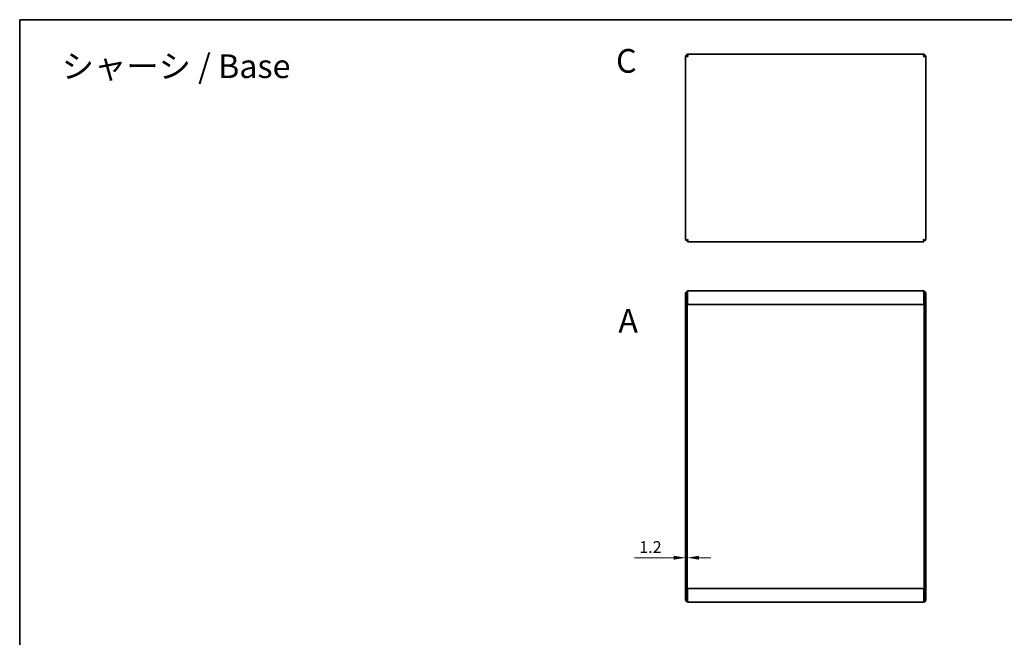
# Model space of a CAD drawing. Units: millimetres. Extents: x 51 to 4176, y 28 to 1012.
# Drawn here: x 2808 to 3535, y 555 to 1012 of the extents above; entities that cross this region are included whole.
import ezdxf
from ezdxf.enums import TextEntityAlignment as Align

# ---------------------------------------------------------------- set-up
doc = ezdxf.new("R2010")
doc.units = ezdxf.units.MM
doc.header["$LTSCALE"] = 3.5
doc.layers.get('Defpoints').update_dxf_attribs({"lineweight": 25})
for name, color, linetype, lineweight in [('Border (ISO)', 7, 'Continuous', 35), ('Dimension (ISO)', 7, 'Continuous', 18), ('Dimension (ISO) @ 1', 7, 'Continuous', 18), ('Symbol (ISO)', 7, 'Continuous', 18), ('Visible (ISO)', 7, 'Continuous', 35)]:
    doc.layers.add(name, color=color, linetype=linetype, lineweight=lineweight)
doc.styles.add('Note Text (TK)', font='txt')
doc.styles.add('文字スタイル76', font='txt')
doc.styles.add('文字スタイル77', font='arialbd.ttf')
doc.dimstyles.new('Default - Method 1b (TK)', dxfattribs={"dimscale": 3.5, "dimtxt": 2.5, "dimasz": 2.5, "dimexe": 1, "dimexo": 1.5, "dimgap": 1, "dimtad": 1, "dimtoh": 1, "dimrnd": 1e-08, "dimdsep": 46, "dimtxsty": 'Note Text (TK)', "dimcen": 0.09, "dimdle": 5, "dimclrd": 100, "dimclre": 100, "dimclrt": 7, "dimadec": 1, "dimazin": 1, "dimtfac": 1, "dimtmove": 0, "dimatfit": 3, "dimfxl": 1, "dimtolj": 1, "dimlwd": -1, "dimlwe": -1, "dimarcsym": 0})

# ---------------------------------------------------------------- blocks, each defined once
blk = doc.blocks.new('図面枠 tk図枠')
at = {"layer": 'Border (ISO)'}
for q in [(405.5, 289), (14.5, 8)]:
    blk.add_line((14.5, 289), q, dxfattribs=at)
blk = doc.blocks.new('*D86')
at = {"layer": 'Defpoints', "color": 0}
for p in [(3299.91, 614.74), (3299.91, 613.78), (3301.11, 614.74)]:
    blk.add_point(p, dxfattribs=at)
at = {"layer": 'Dimension (ISO)', "color": 100}
for p, q in [((3291.16, 613.78), (3262.09, 613.78)), ((3301.11, 613.78), (3299.91, 613.78)), ((3309.86, 613.78), (3318.61, 613.78))]:
    blk.add_line(p, q, dxfattribs=at)
for points in [[(3291.16, 615.24), (3291.16, 612.33), (3299.91, 613.78)], [(3309.86, 615.24), (3309.86, 612.33), (3301.11, 613.78)]]:
    blk.add_solid(points, dxfattribs=at)
at = {"layer": 'Dimension (ISO)', "color": 7, "insert": (3265.59, 621.66), "char_height": 8.75, "attachment_point": 4, "style": 'Note Text (TK)'}
blk.add_mtext('\\A1;1.2', dxfattribs=at)

msp = doc.modelspace()

# ---------------------------------------------------------------- linework, layer by layer
at = {"layer": 'Visible (ISO)'}
for p, q in [((3301.1142, 984.3631), (3299.9142, 984.3631)), ((3299.9142, 984.3631), (3299.9142, 984.2924)), ((3299.9142, 848.5339), (3299.9142, 984.2924)), ((3301.1142, 984.3631), (3301.1142, 984.3497)), ((3301.6142, 984.3631), (3301.6142, 986.0631)), ((3301.6142, 986.0631), (3475.6142, 986.0631)), ((3475.6142, 986.0631), (3475.6142, 984.3631)), ((3476.1142, 984.3631), (3476.1142, 984.3497)), ((3476.1142, 984.3631), (3477.3142, 984.3631)), ((3477.3142, 984.2924), (3477.3142, 984.3631)), ((3477.3142, 984.2924), (3477.3142, 848.5339)), ((3301.1142, 848.5339), (3299.9142, 848.5339)), ((3301.1849, 848.4631), (3301.1849, 847.2631)), ((3476.0435, 847.2631), (3301.1849, 847.2631)), ((3476.0435, 848.4631), (3476.0435, 847.2631)), ((3476.1142, 848.5339), (3477.3142, 848.5339)), ((3301.1142, 809.2834), (3299.9142, 809.2834)), ((3299.9142, 809.2834), (3299.9142, 800.9834)), ((3301.1142, 809.2834), (3301.1142, 800.9834)), ((3301.1849, 800.9834), (3301.1849, 809.2834)), ((3301.6142, 810.9834), (3475.6142, 810.9834)), ((3476.0435, 809.2834), (3476.0435, 800.9834)), ((3476.1142, 809.2834), (3476.1142, 800.9834)), ((3476.1142, 809.2834), (3477.3142, 809.2834)), ((3477.3142, 800.9834), (3477.3142, 809.2834)), ((3299.9142, 800.9834), (3299.9142, 800.9127)), ((3301.1142, 800.9834), (3299.9142, 800.9834)), ((3301.1142, 800.9127), (3299.9142, 800.9127)), ((3299.9142, 800.9127), (3299.9142, 591.0541)), ((3301.1142, 800.9834), (3301.1142, 800.9127)), ((3301.1142, 800.9127), (3301.1142, 591.0541)), ((3476.0435, 800.9834), (3301.1849, 800.9834)), ((3476.1142, 800.9834), (3477.3142, 800.9834)), ((3476.1142, 800.9834), (3476.1142, 800.9127)), ((3476.1142, 800.9127), (3477.3142, 800.9127)), ((3476.1142, 591.0541), (3476.1142, 800.9127)), ((3477.3142, 800.9127), (3477.3142, 800.9834)), ((3477.3142, 591.0541), (3477.3142, 800.9127)), ((3299.9142, 591.0541), (3299.9142, 590.9834)), ((3301.1142, 591.0541), (3299.9142, 591.0541)), ((3299.9142, 590.9834), (3299.9142, 582.6834)), ((3301.1142, 590.9834), (3299.9142, 590.9834)), ((3301.1142, 590.9834), (3301.1142, 591.0541)), ((3301.1142, 582.6834), (3301.1142, 590.9834)), ((3301.1849, 582.6834), (3301.1849, 590.9834)), ((3301.1849, 590.9834), (3476.0435, 590.9834)), ((3476.0435, 590.9834), (3476.0435, 582.6834)), ((3476.1142, 590.9834), (3476.1142, 591.0541)), ((3476.1142, 591.0541), (3477.3142, 591.0541)), ((3476.1142, 582.6834), (3476.1142, 590.9834)), ((3476.1142, 590.9834), (3477.3142, 590.9834)), ((3477.3142, 590.9834), (3477.3142, 591.0541)), ((3477.3142, 582.6834), (3477.3142, 590.9834)), ((3301.1142, 582.6834), (3299.9142, 582.6834)), ((3476.1142, 582.6834), (3477.3142, 582.6834)), ((3475.6142, 580.9834), (3301.6142, 580.9834))]:
    msp.add_line(p, q, dxfattribs=at)
for points in [[(3301.6142, 986.0631), (3300.9439, 986.0631), (3300.294, 985.6267), (3300.0405, 985.0061), (3299.9573, 984.8027), (3299.9142, 984.5829), (3299.9142, 984.3631)], [(3299.9142, 984.2924), (3299.9142, 984.3102), (3300.3507, 984.3279), (3300.9712, 984.3457), (3301.1747, 984.3515), (3301.3944, 984.3573), (3301.6142, 984.3631)], [(3477.3142, 984.3631), (3477.3142, 985.0335), (3476.8777, 985.6833), (3476.2572, 985.9368), (3476.0537, 986.02), (3475.834, 986.0631), (3475.6142, 986.0631)], [(3475.6142, 984.3631), (3476.2845, 984.3454), (3476.9344, 984.3276), (3477.1879, 984.3099), (3477.271, 984.3041), (3477.3142, 984.2983), (3477.3142, 984.2924)], [(3301.6142, 848.9631), (3300.9439, 848.8554), (3300.294, 848.7476), (3300.0405, 848.6399), (3299.9573, 848.6045), (3299.9142, 848.5692), (3299.9142, 848.5339)], [(3301.1849, 847.2631), (3301.2927, 847.2631), (3301.4004, 847.6996), (3301.5082, 848.3201), (3301.5435, 848.5236), (3301.5789, 848.7433), (3301.6142, 848.9631)], [(3475.6142, 848.9631), (3475.7219, 848.2928), (3475.8297, 847.643), (3475.9375, 847.3894), (3475.9728, 847.3063), (3476.0081, 847.2631), (3476.0435, 847.2631)], [(3477.3142, 848.5339), (3477.3142, 848.6416), (3476.8777, 848.7494), (3476.2572, 848.8571), (3476.0537, 848.8925), (3475.834, 848.9278), (3475.6142, 848.9631)], [(3301.6142, 810.9834), (3300.9439, 810.9834), (3300.294, 810.5469), (3300.0405, 809.9264), (3299.9573, 809.7229), (3299.9142, 809.5032), (3299.9142, 809.2834)], [(3301.1849, 809.2834), (3301.2927, 809.9537), (3301.4004, 810.6035), (3301.5082, 810.8571), (3301.5435, 810.9402), (3301.5789, 810.9834), (3301.6142, 810.9834)], [(3475.6142, 810.9834), (3475.7219, 810.9834), (3475.8297, 810.5469), (3475.9375, 809.9264), (3475.9728, 809.7229), (3476.0081, 809.5032), (3476.0435, 809.2834)], [(3477.3142, 809.2834), (3477.3142, 809.9537), (3476.8777, 810.6035), (3476.2572, 810.8571), (3476.0537, 810.9402), (3475.834, 810.9834), (3475.6142, 810.9834)], [(3299.9142, 582.6834), (3299.9142, 582.013), (3300.3507, 581.3632), (3300.9712, 581.1097), (3301.1747, 581.0265), (3301.3944, 580.9834), (3301.6142, 580.9834)], [(3301.6142, 580.9834), (3301.5064, 580.9834), (3301.3987, 581.4198), (3301.2909, 582.0404), (3301.2556, 582.2438), (3301.2202, 582.4636), (3301.1849, 582.6834)], [(3476.0435, 582.6834), (3475.9357, 582.013), (3475.828, 581.3632), (3475.7202, 581.1097), (3475.6849, 581.0265), (3475.6495, 580.9834), (3475.6142, 580.9834)], [(3475.6142, 580.9834), (3476.2845, 580.9834), (3476.9344, 581.4198), (3477.1879, 582.0404), (3477.271, 582.2438), (3477.3142, 582.4636), (3477.3142, 582.6834)]]:
    msp.add_open_spline(points, degree=3, knots=[0, 0, 0, 0, 1.18290991, 1.18290991, 1.18290991, 1.57079633, 1.57079633, 1.57079633, 1.57079633], dxfattribs=at)
for points in [[(3301.6142, 984.8631), (3301.3524, 984.8631), (3301.1142, 984.6249), (3301.1142, 984.3631)], [(3475.6142, 984.8631), (3475.876, 984.8631), (3476.1142, 984.6249), (3476.1142, 984.3631)], [(3301.6142, 848.9631), (3301.3524, 848.82), (3301.1142, 848.6769), (3301.1142, 848.5339)], [(3301.6142, 848.9631), (3301.4711, 848.7013), (3301.328, 848.4631), (3301.1849, 848.4631)], [(3475.6142, 848.9631), (3475.7573, 848.7013), (3475.9004, 848.4631), (3476.0435, 848.4631)], [(3475.6142, 848.9631), (3475.876, 848.82), (3476.1142, 848.6769), (3476.1142, 848.5339)], [(3301.2436, 809.6078), (3301.1642, 809.5183), (3301.1142, 809.4033), (3301.1142, 809.2834)], [(3301.1895, 809.2369), (3301.1422, 809.2288), (3301.1142, 809.2207), (3301.1142, 809.2127)], [(3301.1868, 809.2719), (3301.1633, 809.2712), (3301.1399, 809.2706), (3301.1166, 809.2699)], [(3475.9848, 809.6078), (3476.0642, 809.5183), (3476.1142, 809.4033), (3476.1142, 809.2834)], [(3476.0389, 809.2369), (3476.0862, 809.2288), (3476.1142, 809.2207), (3476.1142, 809.2127)], [(3476.1142, 809.2699), (3476.0908, 809.2706), (3476.0672, 809.2712), (3476.0435, 809.2719)], [(3301.1895, 582.7298), (3301.1422, 582.7379), (3301.1142, 582.746), (3301.1142, 582.7541)], [(3301.1142, 582.6968), (3301.1376, 582.6962), (3301.1612, 582.6955), (3301.1849, 582.6949)], [(3301.2436, 582.359), (3301.1642, 582.4484), (3301.1142, 582.5634), (3301.1142, 582.6834)], [(3475.9848, 582.359), (3476.0642, 582.4484), (3476.1142, 582.5634), (3476.1142, 582.6834)], [(3476.0389, 582.7298), (3476.0862, 582.7379), (3476.1142, 582.746), (3476.1142, 582.7541)], [(3476.0415, 582.6949), (3476.0651, 582.6955), (3476.0885, 582.6962), (3476.1117, 582.6968)]]:
    msp.add_open_spline(points, degree=3, dxfattribs=at)

# ---------------------------------------------------------------- block references
at = {"xscale": 3.5, "yscale": 3.5, "zscale": 3.5}
msp.add_blockref('図面枠 tk図枠', (2757, 0), dxfattribs=at)

# ---------------------------------------------------------------- texts
at = {"layer": 'Symbol (ISO)', "color": 7}
for s, style, p in [('C', '文字スタイル77', (3248.4478, 981.0565)), ('シャーシ / Base', '文字スタイル76', (2838.794, 977.1056)), ('A', '文字スタイル77', (3250.1486, 788.9024))]:
    msp.add_text(s, height=17.5, dxfattribs=dict(at, style=style)).set_placement(p, align=Align.MIDDLE_LEFT)

# ---------------------------------------------------------------- dimensions: what is measured, and where the dimension line sits
at = {"layer": 'Dimension (ISO) @ 1', "color": 100}
dim = msp.add_linear_dim(base=(3299.9142, 613.7839), p1=(3301.1142, 614.7376), p2=(3299.9142, 614.7376), angle=180, dimstyle='Default - Method 1b (TK)', override={"dimscale": 1, "dimtxt": 8.75, "dimasz": 8.75, "dimexe": 3.5, "dimexo": 5.25, "dimgap": 3.5, "dimtoh": 0, "dimdec": 2, "dimcen": 0.315, "dimse1": 1, "dimse2": 1, "dimtol": 0, "dimlim": 0, "dimtp": 0, "dimtm": 0, "dimtdec": 2, "dimtix": 0, "dimtofl": 1, "dimtmove": 0, "dimatfit": 1}, dxfattribs=at)
dim.commit()
dim.dimension.update_dxf_attribs({"geometry": '*D86', "text_midpoint": (3272.2523, 613.7839), "dimtype": 160})

doc.saveas('drawing.dxf')
